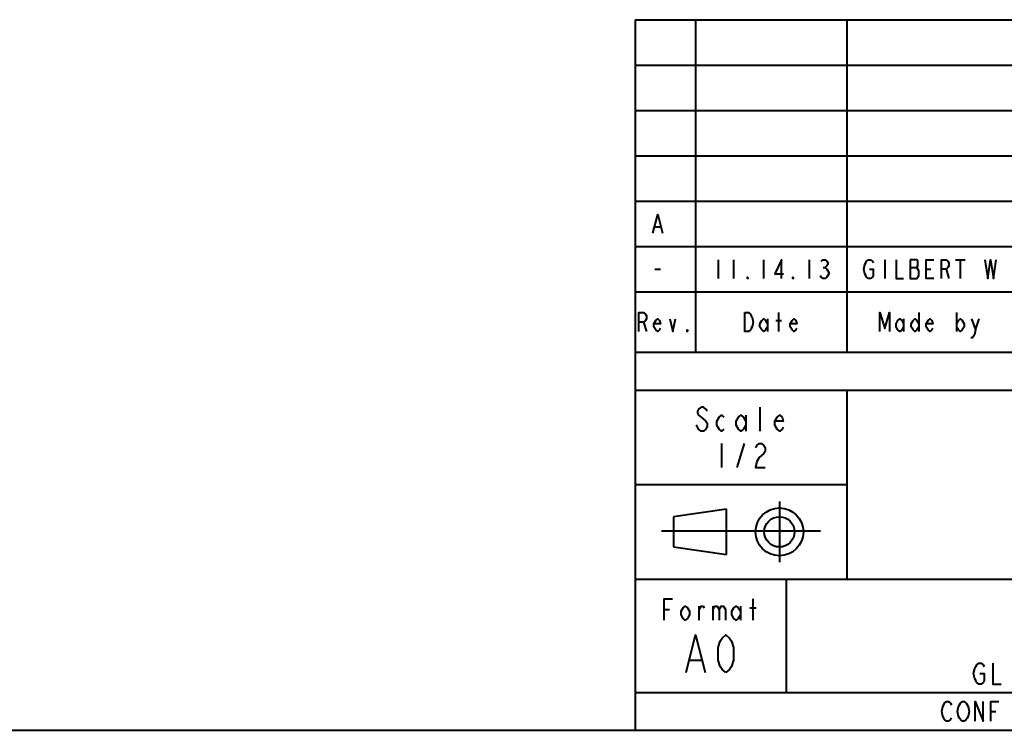
# Model space of a CAD drawing. Units: inches. Extents: x 1 to 1189, y 1 to 841.
# Drawn here: x 908 to 1038, y 11 to 105 of the extents above; entities that cross this region are included whole.
import ezdxf

# ---------------------------------------------------------------- set-up
doc = ezdxf.new("R2010")
doc.units = ezdxf.units.IN
doc.header["$MEASUREMENT"] = 0
doc.layers.add('Layer 1', color=7, linetype='Continuous')

msp = doc.modelspace()

# ---------------------------------------------------------------- linework, layer by layer
at = {"layer": 'Layer 1', "color": 7, "lineweight": 40}
for points in [[(989.01, 105), (1179.01, 105)], [(989.01, 105), (989.01, 11)], [(997.01, 105), (997.01, 61)], [(1017.01, 105), (1017.01, 61)], [(989.01, 99), (1179.01, 99)], [(989.01, 93), (1179.01, 93)], [(989.01, 87), (1179.01, 87)], [(989.01, 81), (1179.01, 81)], [(991.38, 76.75), (992.01, 79.25), (992.63, 76.75)], [(991.63, 77.58), (992.38, 77.58)], [(989.01, 75), (1179.01, 75)], [(1000.01, 73.25), (1000.01, 70.75)], [(1002.01, 73.25), (1002.01, 70.75)], [(1006.01, 73.25), (1006.01, 70.75)], [(1008.38, 70.75), (1008.38, 73.25), (1007.51, 71.38), (1008.63, 71.38)], [(1012.01, 73.25), (1012.01, 70.75)], [(1013.63, 73.04), (1013.88, 73.25), (1014.13, 73.25), (1014.38, 73.04), (1014.51, 72.83), (1014.51, 72.63), (1014.38, 72.42), (1014.13, 72.21), (1014.38, 72), (1014.51, 71.79), (1014.63, 71.58), (1014.63, 71.38), (1014.51, 71.17), (1014.38, 70.96), (1014.13, 70.75), (1013.88, 70.75), (1013.63, 70.96), (1013.51, 71.17)], [(1020.01, 72), (1020.51, 72), (1020.51, 71.17), (1020.38, 70.96), (1020.13, 70.75), (1019.88, 70.75), (1019.63, 70.96), (1019.51, 71.17), (1019.38, 71.38), (1019.26, 72), (1019.38, 72.63), (1019.51, 72.83), (1019.63, 73.04), (1019.88, 73.25), (1020.13, 73.25), (1020.38, 73.04), (1020.51, 72.83)], [(1022.01, 73.25), (1022.01, 70.75)], [(1023.51, 73.25), (1023.51, 70.75), (1024.51, 70.75)], [(1025.38, 73.25), (1025.38, 70.75), (1026.26, 70.75), (1026.38, 70.96), (1026.51, 71.17), (1026.51, 71.79), (1026.38, 72), (1026.26, 72.21), (1026.38, 72.42), (1026.38, 73.04), (1026.26, 73.25), (1025.38, 73.25)], [(1028.51, 70.75), (1027.51, 70.75), (1027.51, 73.25), (1028.51, 73.25)], [(1029.51, 70.75), (1029.51, 73.25), (1030.13, 73.25), (1030.38, 73.04), (1030.51, 72.83), (1030.51, 72.42), (1030.38, 72.21), (1030.13, 72), (1029.51, 72)], [(1031.38, 73.25), (1032.63, 73.25)], [(1032.01, 73.25), (1032.01, 70.75)], [(1035.26, 73.25), (1035.63, 70.75), (1036.01, 73.25), (1036.38, 70.75), (1036.76, 73.25)], [(991.63, 72), (992.38, 72)], [(1013.88, 72.21), (1014.13, 72.21)], [(1025.38, 72.21), (1026.26, 72.21)], [(1027.51, 72), (1028.13, 72)], [(1030.13, 72), (1030.51, 70.75)], [(1004.01, 70.75), (1003.88, 70.75), (1003.88, 70.96), (1004.01, 70.75)], [(1010.01, 70.75), (1009.88, 70.75), (1009.88, 70.96), (1010.01, 70.75)], [(989.01, 69), (1179.01, 69)], [(989.51, 63.75), (989.51, 66.25), (990.13, 66.25), (990.38, 66.04), (990.51, 65.83), (990.51, 65.42), (990.38, 65.21), (990.13, 65), (989.51, 65)], [(992.38, 64.17), (992.26, 63.96), (992.01, 63.75), (991.76, 63.96), (991.51, 64.38), (991.51, 64.79), (991.76, 65.21), (992.01, 65.42), (992.26, 65.21), (992.38, 64.79), (991.51, 64.79)], [(993.63, 65.42), (994.01, 63.75), (994.38, 65.42)], [(1003.51, 66.25), (1004.01, 66.25), (1004.26, 66.04), (1004.38, 65.83), (1004.51, 65.63), (1004.63, 65), (1004.51, 64.38), (1004.38, 64.17), (1004.26, 63.96), (1004.01, 63.75), (1003.51, 63.75), (1003.51, 66.25)], [(1006.51, 64.38), (1006.26, 63.96), (1006.01, 63.75), (1005.76, 63.96), (1005.51, 64.38), (1005.51, 64.79), (1005.76, 65.21), (1006.01, 65.42), (1006.26, 65.21), (1006.51, 64.79)], [(1006.51, 65.42), (1006.51, 63.75)], [(1007.63, 65.21), (1008.38, 65.21)], [(1008.01, 63.75), (1008.01, 66.25)], [(1010.38, 64.17), (1010.26, 63.96), (1010.01, 63.75), (1009.76, 63.96), (1009.51, 64.38), (1009.51, 64.79), (1009.76, 65.21), (1010.01, 65.42), (1010.26, 65.21), (1010.38, 64.79), (1009.51, 64.79)], [(1021.38, 63.75), (1021.38, 66.25), (1022.01, 64.17), (1022.63, 66.25), (1022.63, 63.75)], [(1024.51, 64.38), (1024.26, 63.96), (1024.01, 63.75), (1023.76, 63.96), (1023.51, 64.38), (1023.51, 64.79), (1023.76, 65.21), (1024.01, 65.42), (1024.26, 65.21), (1024.51, 64.79)], [(1024.51, 65.42), (1024.51, 63.75)], [(1026.51, 64.38), (1026.26, 63.96), (1026.01, 63.75), (1025.76, 63.96), (1025.51, 64.38), (1025.51, 64.79), (1025.76, 65.21), (1026.01, 65.42), (1026.26, 65.21), (1026.51, 64.79)], [(1026.51, 66.25), (1026.51, 63.75)], [(1028.38, 64.17), (1028.26, 63.96), (1028.01, 63.75), (1027.76, 63.96), (1027.51, 64.38), (1027.51, 64.79), (1027.76, 65.21), (1028.01, 65.42), (1028.26, 65.21), (1028.38, 64.79), (1027.51, 64.79)], [(1031.51, 66.25), (1031.51, 63.75)], [(1031.51, 64.79), (1031.76, 65.21), (1032.01, 65.42), (1032.26, 65.21), (1032.51, 64.79), (1032.51, 64.38), (1032.26, 63.96), (1032.01, 63.75), (1031.76, 63.96), (1031.51, 64.38)], [(1033.51, 65.42), (1034.01, 63.96), (1033.88, 63.33), (1033.63, 62.92), (1033.38, 62.92)], [(1034.01, 63.96), (1034.51, 65.42)], [(990.13, 65), (990.51, 63.75)], [(996.01, 63.75), (995.88, 63.75), (995.88, 63.96), (996.01, 63.75)], [(989.01, 61), (1179.01, 61)], [(989.01, 56), (1179.01, 56)], [(1017.01, 56), (1017.01, 31)], [(998.53, 53.22), (998.37, 53.48), (998.05, 53.75), (997.73, 53.75), (997.41, 53.48), (997.25, 53.22), (997.25, 52.95), (997.41, 52.68), (997.73, 52.42), (998.05, 52.15), (998.37, 51.88), (998.53, 51.62), (998.53, 51.08), (998.37, 50.82), (998.05, 50.55), (997.73, 50.55), (997.41, 50.82), (997.25, 51.08), (997.09, 51.35)], [(1005.57, 50.55), (1005.57, 53.75)], [(1000.77, 50.82), (1000.45, 50.55), (1000.13, 50.82), (999.81, 51.35), (999.81, 51.88), (1000.13, 52.42), (1000.45, 52.68), (1000.77, 52.42)], [(1003.65, 51.35), (1003.33, 50.82), (1003.01, 50.55), (1002.69, 50.82), (1002.37, 51.35), (1002.37, 51.88), (1002.69, 52.42), (1003.01, 52.68), (1003.33, 52.42), (1003.65, 51.88)], [(1003.65, 52.68), (1003.65, 50.55)], [(1008.61, 51.08), (1008.45, 50.82), (1008.13, 50.55), (1007.81, 50.82), (1007.49, 51.35), (1007.49, 51.88), (1007.81, 52.42), (1008.13, 52.68), (1008.45, 52.42), (1008.61, 51.88), (1007.49, 51.88)], [(1000.45, 48.95), (1000.45, 45.75)], [(1002.53, 45.75), (1003.49, 48.95)], [(1004.93, 48.42), (1005.09, 48.68), (1005.41, 48.95), (1005.73, 48.95), (1006.05, 48.68), (1006.21, 48.42), (1006.21, 47.88), (1006.05, 47.62), (1005.73, 47.35), (1005.41, 47.08), (1005.09, 46.55), (1004.93, 45.75), (1006.21, 45.75)], [(989.01, 43.5), (1017.01, 43.5)], [(1008.1, 41.25), (1008.1, 33.25)], [(1001.1, 40.25), (994.1, 39.25)], [(994.1, 39.25), (994.1, 37.25)], [(1001.1, 34.25), (1001.1, 40.25)], [(992.51, 37.4), (1013.51, 37.4)], [(994.1, 37.25), (994.1, 35.25)], [(994.1, 35.25), (1001.1, 34.25)], [(989.01, 31), (1179.01, 31)], [(1009.01, 31), (1009.01, 16)], [(992.85, 25.58), (992.85, 28.38), (993.97, 28.38)], [(996.21, 26.28), (995.93, 25.81), (995.65, 25.58), (995.37, 25.81), (995.09, 26.28), (995.09, 26.74), (995.37, 27.21), (995.65, 27.44), (995.93, 27.21), (996.21, 26.74), (996.21, 26.28)], [(997.47, 25.58), (997.47, 27.44)], [(997.47, 26.98), (997.75, 27.44), (998.03, 27.44), (998.17, 27.21)], [(999.29, 27.44), (999.29, 25.58)], [(999.29, 26.98), (999.57, 27.44), (999.85, 27.44), (1000.13, 26.98), (1000.13, 25.58)], [(1000.13, 26.98), (1000.41, 27.44), (1000.69, 27.44), (1000.97, 26.98), (1000.97, 25.58)], [(1002.93, 26.28), (1002.65, 25.81), (1002.37, 25.58), (1002.09, 25.81), (1001.81, 26.28), (1001.81, 26.74), (1002.09, 27.21), (1002.37, 27.44), (1002.65, 27.21), (1002.93, 26.74)], [(1002.93, 27.44), (1002.93, 25.58)], [(1004.61, 25.58), (1004.61, 28.38)], [(992.85, 26.98), (993.55, 26.98)], [(1004.19, 27.21), (1005.03, 27.21)], [(995.76, 18.63), (997.01, 23.63), (998.26, 18.63)], [(1001.01, 18.63), (1000.51, 19.04), (1000.26, 19.46), (1000.01, 20.29), (1000.01, 21.96), (1000.26, 22.79), (1000.51, 23.21), (1001.01, 23.63), (1001.51, 23.21), (1001.76, 22.79), (1002.01, 21.96), (1002.01, 20.29), (1001.76, 19.46), (1001.51, 19.04), (1001.01, 18.63)], [(996.26, 20.29), (997.76, 20.29)], [(1034.61, 18.5), (1035.17, 18.5), (1035.17, 17.57), (1035.03, 17.33), (1034.75, 17.1), (1034.47, 17.1), (1034.19, 17.33), (1034.05, 17.57), (1033.91, 17.8), (1033.77, 18.5), (1033.91, 19.2), (1034.05, 19.43), (1034.19, 19.67), (1034.47, 19.9), (1034.75, 19.9), (1035.03, 19.67), (1035.17, 19.43)], [(1036.29, 19.9), (1036.29, 17.1), (1037.41, 17.1)], [(989.01, 16), (1179.01, 16)], [(1030.85, 12.63), (1030.72, 12.42), (1030.46, 12.2), (1030.2, 12.2), (1029.94, 12.42), (1029.81, 12.63), (1029.68, 12.85), (1029.55, 13.5), (1029.68, 14.15), (1029.81, 14.37), (1029.94, 14.58), (1030.2, 14.8), (1030.46, 14.8), (1030.72, 14.58), (1030.85, 14.37)], [(1032.93, 12.63), (1032.8, 12.42), (1032.54, 12.2), (1032.28, 12.2), (1032.02, 12.42), (1031.89, 12.63), (1031.76, 12.85), (1031.63, 13.5), (1031.76, 14.15), (1031.89, 14.37), (1032.02, 14.58), (1032.28, 14.8), (1032.54, 14.8), (1032.8, 14.58), (1032.93, 14.37), (1033.06, 14.15), (1033.19, 13.5), (1033.06, 12.85), (1032.93, 12.63)], [(1033.97, 12.2), (1033.97, 14.8), (1035.01, 12.2), (1035.01, 14.8)], [(1036.05, 12.2), (1036.05, 14.8), (1037.09, 14.8)], [(1036.05, 13.5), (1036.7, 13.5)], [(11.01, 11), (1179.01, 11)], [(989.01, 11), (1179.01, 11)]]:
    msp.add_lwpolyline(points, dxfattribs=at)
for points in [[(1011.26, 37.25), (1011.26, 39), (1009.84, 40.41), (1008.1, 40.41), (1006.35, 40.41), (1004.94, 39), (1004.94, 37.25), (1004.94, 35.5), (1006.35, 34.09), (1008.1, 34.09), (1009.84, 34.09), (1011.26, 35.5), (1011.26, 37.25)], [(1010.1, 37.25), (1010.1, 38.36), (1009.2, 39.25), (1008.1, 39.25), (1006.99, 39.25), (1006.1, 38.36), (1006.1, 37.25), (1006.1, 36.15), (1006.99, 35.25), (1008.1, 35.25), (1009.2, 35.25), (1010.1, 36.15), (1010.1, 37.25)]]:
    msp.add_open_spline(points, degree=3, knots=[0, 0, 0, 0, 1, 1, 1, 2, 2, 2, 3, 3, 3, 4, 4, 4, 4], dxfattribs=at)

doc.saveas('drawing.dxf')
